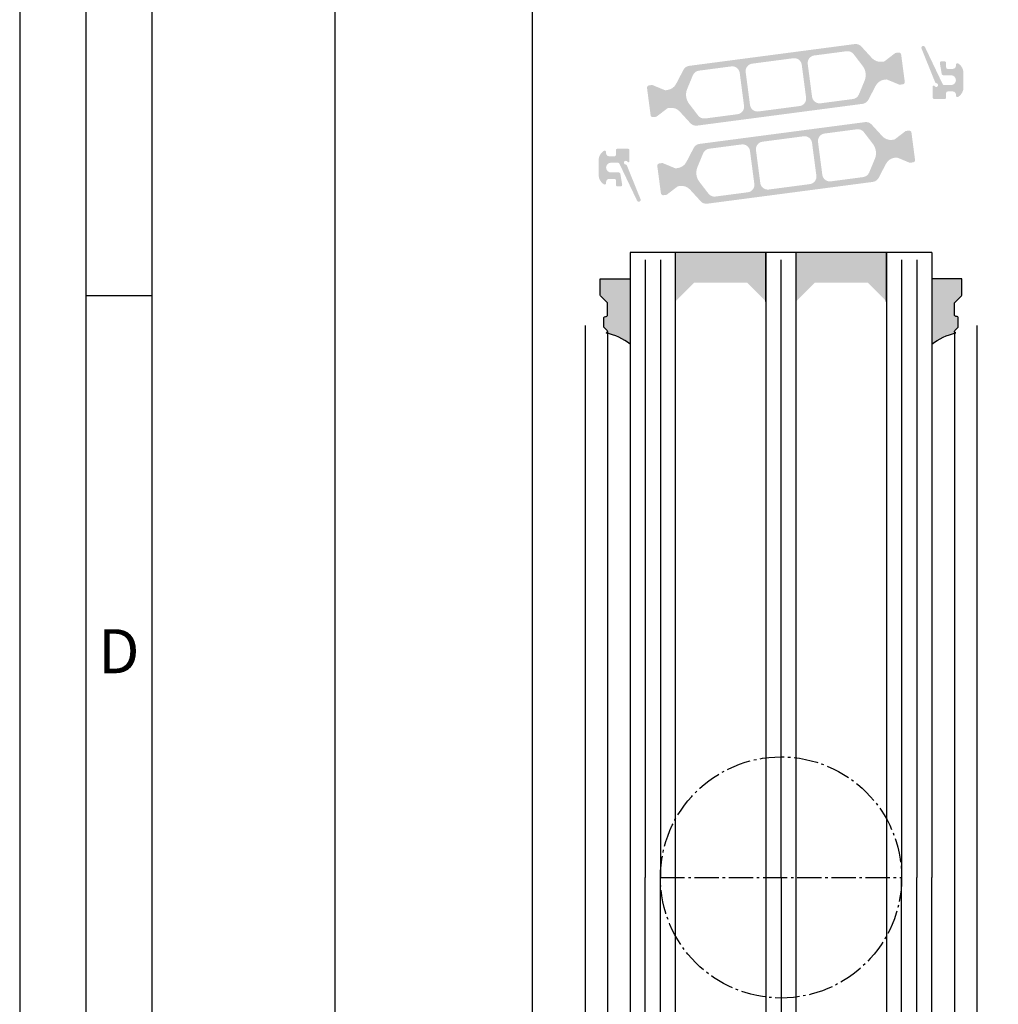
# Model space of a CAD drawing. Extents: x 1417 to 6070, y 7585 to 19887.
# Drawn here: x 5376 to 5506, y 19491 to 19622 of the extents above; entities that cross this region are included whole.
import ezdxf

# ---------------------------------------------------------------- set-up
doc = ezdxf.new("R2010")
doc.units = 0
doc.header["$MEASUREMENT"] = 0
doc.linetypes.add('AM_DIN_G_W050', pattern=[13.75, 9.75, -1.5, 1, -1.5])
doc.layers.get('0').update_dxf_attribs({"linetype": 'CONTINUOUS'})
doc.layers.get('DEFPOINTS').update_dxf_attribs({"linetype": 'CONTINUOUS'})
doc.styles.add('Arial', font='arial.ttf')
doc.styles.add('ISO9', font='simplex')
doc.dimstyles.new('M 1zu1 schmidt', dxfattribs={"dimscale": 2.5, "dimtxt": 2.5, "dimasz": 2.5, "dimexe": 1.25, "dimexo": 0.625, "dimgap": 0.9750000000000003, "dimtad": 1, "dimdec": 1, "dimdsep": 46, "dimtxsty": 'ISO9', "dimcen": 2.5, "dimclrd": 1, "dimclre": 1, "dimclrt": 1, "dimadec": 0, "dimazin": 0, "dimtfac": 1, "dimtdec": 1, "dimtmove": 0, "dimatfit": 3, "dimfxl": 1, "dimtolj": 1, "dimtzin": 0, "dimlwd": -1, "dimarcsym": 0})

# ---------------------------------------------------------------- blocks, each defined once
blk = doc.blocks.new('*D7')
at = {"color": 1, "lineweight": -2, "transparency": 16777216}
for p, q in [((5442.359425858964, 19847.00223412718), (5414.418752743985, 19847.00223412718)), ((5442.359425884793, 18968.50171245132), (5414.418752743985, 18968.50171245132))]:
    blk.add_line(p, q, dxfattribs=at)
at = {"color": 1, "transparency": 16777216}
blk.add_line((5417.543752743985, 19840.75223412718), (5417.543752743985, 18974.75171245132), dxfattribs=at)
for points in [[(5416.502086077318, 19840.75223412718), (5418.585419410652, 19840.75223412718), (5417.543752743985, 19847.00223412718)], [(5416.502086077318, 18974.75171245132), (5418.585419410652, 18974.75171245132), (5417.543752743985, 18968.50171245132)]]:
    blk.add_solid(points, dxfattribs=at)
at = {"layer": 'DEFPOINTS', "color": 0, "transparency": 16777216}
for p in [(5443.921925858964, 19847.00223412718), (5417.543752743985, 18968.50171245132), (5443.921925884793, 18968.50171245132)]:
    blk.add_point(p, dxfattribs=at)
at = {"color": 1, "transparency": 16777216, "insert": (5410.344347982085, 19410.17473557399), "char_height": 6.25, "attachment_point": 5, "rotation": 90, "style": 'ISO9'}
blk.add_mtext('\\A1;Elementhöhe / height', dxfattribs=at)

msp = doc.modelspace()

# ---------------------------------------------------------------- hatches: boundary and pattern name
h = msp.add_hatch(color=256)
edge = h.paths.add_edge_path(flags=16)
edge.add_arc((5466.125646630298, 19611.62637923104), 2, 157.4996727162782, 217.5001579900293, ccw=False)
edge.add_line((5464.277891937217, 19612.39175665049), (5465.029105319355, 19614.20531688511))
edge.add_arc((5465.952982665892, 19613.82262817539), 0.9999999999999998, 97.50000000005213, 157.4996727161674, ccw=False)
edge.add_line((5465.822456473671, 19614.81407303675), (5470.119861735312, 19615.37983717259))
edge.add_arc((5470.250387927525, 19614.38839231122), 0.9999999999999998, 7.500000000239311, 97.49999999973949, ccw=False)
edge.add_line((5471.2418327889, 19614.51891850345), (5471.816148243514, 19610.15655952708))
edge.add_arc((5470.824703382144, 19610.02603333486), 0.9999999999999998, -82.4999999998368, 7.499999999791612, ccw=False)
edge.add_line((5470.955229574364, 19609.03458847349), (5466.657822137514, 19608.46882405127))
edge.add_arc((5466.527295945306, 19609.46026891265), 0.9999999999999998, 217.5001579902568, 277.49999999936097, ccw=False)
edge.add_line((5465.733944283643, 19608.85150529601), (5464.538943306975, 19610.40885199777))
edge = h.paths.add_edge_path(flags=16)
edge.add_arc((5478.479398321236, 19615.47176208223), 0.9999999999999998, 7.500000000246075, 97.50000000005213, ccw=False)
edge.add_line((5479.470843182608, 19615.60228827445), (5480.045158637212, 19611.23992929808))
edge.add_arc((5479.053713775834, 19611.10940310587), 0.9999999999999998, -82.49999999988847, 7.49999999958311, ccw=False)
edge.add_line((5479.184239968056, 19610.1179582445), (5473.731278160541, 19609.40006220328))
edge.add_arc((5473.600751968318, 19610.39150706465), 0.9999999999999998, 187.5, 277.5000000002085, ccw=False)
edge.add_line((5472.609307106945, 19610.26098087244), (5472.034991652342, 19614.62333984881))
edge.add_arc((5473.026436513713, 19614.75386604101), 0.9999999999999998, 97.50000000005213, 187.4999999990266, ccw=False)
edge.add_line((5472.895910321492, 19615.74531090238), (5478.348872129013, 19616.4632069436))
edge = h.paths.add_edge_path(flags=16)
edge.add_arc((5485.95453357419, 19614.23690172146), 2, -22.500209462911414, 37.500044937501116, ccw=False)
edge.add_line((5487.802289841159, 19613.47152810166), (5487.051076846538, 19611.65795825459))
edge.add_arc((5486.12719871305, 19612.04064506449), 0.9999999999999998, 277.5000000000843, 337.49979053708864, ccw=False)
edge.add_line((5486.257724905273, 19611.04920020312), (5481.960288554242, 19610.48343197429))
edge.add_arc((5481.829762362025, 19611.47487683566), 0.9999999999999998, 187.5, 277.4999999998437, ccw=False)
edge.add_line((5480.83831750065, 19611.34435064344), (5480.264002046039, 19615.7067096198))
edge.add_arc((5481.25544690741, 19615.83723581202), 0.9999999999999998, 97.5000000000598, 187.5, ccw=False)
edge.add_line((5481.12492071519, 19616.82868067339), (5485.422367984066, 19617.39445033958))
edge.add_arc((5485.552894176283, 19616.40300547821), 0.9999999999999998, 37.500044937667894, 97.49999999995651, ccw=False)
edge.add_line((5486.346247039118, 19617.01176752945), (5487.54123929986, 19615.45442582394))
edge = h.paths.add_edge_path()
edge.add_arc((5490.611257931284, 19612.12666515373), 1.499999999999999, 97.50000000000551, 152.5000079601929, ccw=False)
edge.add_line((5490.415468642955, 19613.6138324458), (5490.67608430262, 19613.64814314829))
edge.add_arc((5490.70218954107, 19613.44985417603), 0.2, 67.5000541271146, 97.50000000259172, ccw=False)
edge.add_line((5490.778726052985, 19613.63463015483), (5492.388885692116, 19612.96768197681))
edge.add_arc((5492.465422204034, 19613.15245795564), 0.2, 247.5000541284621, 277.4999999996951)
edge.add_line((5492.491527442479, 19612.95416898335), (5492.874595589136, 19613.00460086161))
edge.add_arc((5492.835437731458, 19613.30203432002), 0.2999999999999999, 277.5000000020975, 367.5000000002394)
edge.add_line((5493.132871189872, 19613.34119217769), (5492.65645009227, 19616.95996968918))
edge.add_arc((5492.359016633859, 19616.92081183151), 0.2999999999999999, 7.500000000261967, 97.50000000037534)
edge.add_line((5492.319858776192, 19617.21824528992), (5491.936764527633, 19617.1678099753))
edge.add_arc((5491.962869766082, 19616.96952100301), 0.2, 97.50000000100053, 127.4999860760201)
edge.add_line((5491.841117518838, 19617.12819170066), (5490.458438247623, 19616.06722511399))
edge.add_arc((5490.336686000378, 19616.22589581164), 0.2, 277.49999999998096, 307.49998607706794, ccw=False)
edge.add_line((5490.362791238823, 19616.02760683936), (5490.102205781633, 19615.99330011308))
edge.add_arc((5489.906416493292, 19617.48046740515), 1.499999999999999, 222.49999203973, 277.50000000034987, ccw=False)
edge.add_line((5488.800500347287, 19616.46708224738), (5487.37044140622, 19618.0277181621))
edge.add_arc((5486.63316397554, 19617.35212805692), 0.9999999999999998, 42.49999203944093, 97.5000000000843)
edge.add_line((5486.502637783317, 19618.34357291829), (5464.533318831594, 19615.45125720799))
edge.add_arc((5464.663845023814, 19614.45981234662), 0.9999999999999998, 97.50000000016318, 152.4999902216449)
edge.add_line((5463.776834269439, 19614.92156111124), (5462.799424551796, 19613.04397529526))
edge.add_arc((5461.468908420235, 19613.73659844217), 1.499999999999999, 277.50000000002353, 332.4999902220657, ccw=False)
edge.add_line((5461.664697708567, 19612.24943115011), (5461.404112923535, 19612.21512451233))
edge.add_arc((5461.378007685094, 19612.4134134846), 0.2, 247.49951222498402, 277.4999999994643, ccw=False)
edge.add_line((5461.301469425573, 19612.22863822969), (5459.691338944897, 19612.89559217135))
edge.add_arc((5459.614800685377, 19612.71081691642), 0.2, 67.49951222593982, 97.50000000010327)
edge.add_line((5459.588695446932, 19612.9091058887), (5459.205601199469, 19612.85867057421))
edge.add_arc((5459.244759057126, 19612.56123711579), 0.2999999999999999, 97.49999999811818, 187.4999999988616)
edge.add_line((5458.947325598713, 19612.52207925813), (5459.42374669632, 19608.90330174662))
edge.add_arc((5459.721180154734, 19608.94245960428), 0.2999999999999999, 187.4999999995051, 277.5000000001124)
edge.add_line((5459.760338012399, 19608.64502614587), (5460.143406158754, 19608.69545802409))
edge.add_arc((5460.117300920326, 19608.89374699636), 0.2, 277.4999999959839, 307.5002068286308)
edge.add_line((5460.239053778904, 19608.73507676781), (5461.621712483241, 19609.79603603679))
edge.add_arc((5461.743465341818, 19609.63736580824), 0.2, 97.49999999984487, 127.5002068277897, ccw=False)
edge.add_line((5461.717360103375, 19609.83565478052), (5461.977960569883, 19609.86996348281))
edge.add_arc((5462.17374985822, 19608.38279619075), 1.499999999999999, 42.50000977799863, 97.5000000003173, ccw=False)
edge.add_line((5463.279665690495, 19609.39618169091), (5464.709722813585, 19607.83554873016))
edge.add_arc((5465.4470000351, 19608.51113906359), 0.9999999999999998, 222.5000097780296, 277.5000000000843)
edge.add_line((5465.577526227321, 19607.51969420222), (5487.546850455113, 19610.41201060711))
edge.add_arc((5487.416324262883, 19611.4034554685), 0.9999999999999998, 277.5000000004677, 332.5000079598151)
edge.add_line((5488.303335160211, 19610.94170697849), (5489.280741585292, 19612.81928788873))
h = msp.add_hatch(color=256)
edge = h.paths.add_edge_path()
edge.add_arc((5497.315056084129, 19613.30283068057), 0.15, 201.9992193953351, 269.974908459196)
edge.add_arc((5497.31488091212, 19612.90283068615), 0.25, -149.0216483703967, 89.97490845922039, ccw=False)
edge.add_arc((5496.971936148374, 19612.69694500125), 0.15, 30.97835163135028, 180)
edge.add_line((5496.821936148376, 19612.69694500125), (5496.821936148387, 19611.25283068616))
edge.add_arc((5497.021936148381, 19611.25283068616), 0.1999999999945885, 180.0000000010422, 270)
edge.add_line((5497.021936148381, 19611.05283068616), (5498.421925929973, 19611.05283068616))
edge.add_arc((5498.421925929983, 19611.25283068615), 0.1999999999898137, 269.9999999973945, 359.9999999989578)
edge.add_line((5498.621925929973, 19611.25283068615), (5498.621925929966, 19611.85283068616))
edge.add_arc((5498.82192592997, 19611.85283068616), 0.2000000000070941, 89.99999999895778, 180, ccw=False)
edge.add_line((5498.821925929974, 19612.05283068617), (5499.521925929982, 19612.05283068616))
edge.add_arc((5499.521925929975, 19611.65283068615), 0.4000000000123691, 0, 89.99999999882749, ccw=False)
edge.add_line((5499.921925929983, 19611.65283068615), (5499.921925929983, 19611.50283068614))
edge.add_arc((5500.121925929981, 19611.50283068615), 0.1999999999983402, 180.0000000020844, 302.5789703919495)
edge.add_arc((5499.421925929976, 19612.59827580116), 1.500000000001436, 302.5789703928945, 360.0000000006948)
edge.add_line((5500.921925929976, 19612.59827580118), (5500.921925929987, 19614.50738557115))
edge.add_arc((5499.421925929987, 19614.50738557115), 1.499999999999773, 2.779041458475562e-10, 57.42102960747313)
edge.add_arc((5500.121925929933, 19615.60283068624), 0.199999999961979, 57.42102958375103, 180.0000000208441)
edge.add_line((5499.921925929973, 19615.60283068616), (5499.921925929973, 19615.45283068616))
edge.add_arc((5499.521925929971, 19615.45283068616), 0.4000000000013415, 270.0000000005211, 359.9999999994789, ccw=False)
edge.add_line((5499.521925929975, 19615.05283068616), (5498.821925929952, 19615.05283068615))
edge.add_arc((5498.821925929956, 19615.25283068616), 0.2000000000080036, 179.9999999979156, 269.99999999921835, ccw=False)
edge.add_line((5498.621925929948, 19615.25283068617), (5498.621925929941, 19615.85283068617))
edge.add_arc((5498.42192592994, 19615.85283068616), 0.2000000000007276, 1.042204158021965e-09, 90)
edge.add_line((5498.42192592994, 19616.05283068616), (5497.987883625389, 19616.05283068616))
edge.add_arc((5497.987883625389, 19615.85283068617), 0.1999999999970896, 90.00000000026056, 189.4991503623602)
edge.add_line((5497.790626015606, 19615.81982409012), (5498.033250694652, 19614.3698240901))
edge.add_arc((5498.230508304435, 19614.40283068614), 0.1999999999967505, 189.4991503604764, 269.9999999994789)
edge.add_line((5498.230508304431, 19614.20283068615), (5499.271925929975, 19614.20283068616))
edge.add_arc((5499.271925929975, 19613.55283068616), 0.6499999999978172, -89.99999999967929, 90, ccw=False)
edge.add_line((5499.271925929978, 19612.90283068617), (5498.346643620484, 19612.90283068615))
edge.add_arc((5498.346643620481, 19613.10283068616), 0.2000000000080036, 205.4991503628383, 270.00000000104217, ccw=False)
edge.add_line((5498.166125286819, 19613.01673114368), (5495.814057982644, 19617.94813098917))
edge.add_arc((5495.588307861723, 19617.84166031998), 0.2495979176444211, 25.24999999364164, 205.2500000039095)
edge.add_line((5495.362557740825, 19617.73518965076), (5497.175977740405, 19613.24664158637))
h = msp.add_hatch(color=256)
edge = h.paths.add_edge_path(flags=16)
edge.add_arc((5487.318205229697, 19603.87905855955), 2, -22.5003272837219, 37.50015799002932, ccw=False)
edge.add_line((5489.165959922778, 19603.1136811401), (5488.414746540639, 19601.30012090548))
edge.add_arc((5487.490869194103, 19601.6828096152), 0.9999999999999998, 277.5000000000871, 337.49967271616737, ccw=False)
edge.add_line((5487.621395386323, 19600.69136475383), (5483.323990124682, 19600.125600618))
edge.add_arc((5483.193463932469, 19601.11704547936), 0.9999999999999998, 187.5000000002393, 277.499999999701, ccw=False)
edge.add_line((5482.202019071095, 19600.98651928714), (5481.62770361648, 19605.34887826351))
edge.add_arc((5482.619148477851, 19605.47940445572), 0.9999999999999998, 97.50000000011153, 187.4999999997916, ccw=False)
edge.add_line((5482.48862228563, 19606.47084931709), (5486.786029722481, 19607.03661373931))
edge.add_arc((5486.916555914689, 19606.04516887794), 0.9999999999999998, 37.50015799025681, 97.49999999936102, ccw=False)
edge.add_line((5487.709907576352, 19606.65393249458), (5488.90490855302, 19605.09658579282))
edge = h.paths.add_edge_path(flags=16)
edge.add_arc((5474.964453538761, 19600.03367570836), 0.9999999999999998, 187.5000000002461, 277.5000000000522, ccw=False)
edge.add_line((5473.973008677386, 19599.90314951614), (5473.398693222783, 19604.2655084925))
edge.add_arc((5474.390138084161, 19604.39603468472), 0.9999999999999998, 97.5000000000598, 187.4999999995831, ccw=False)
edge.add_line((5474.25961189194, 19605.38747954609), (5479.712573699454, 19606.1053755873))
edge.add_arc((5479.843099891677, 19605.11393072593), 0.9999999999999998, 7.500000000000114, 97.5000000001632, ccw=False)
edge.add_line((5480.834544753051, 19605.24445691815), (5481.408860207653, 19600.88209794178))
edge.add_arc((5480.417415346282, 19600.75157174958), 0.9999999999999998, -82.49999999994782, 7.499999999019792, ccw=False)
edge.add_line((5480.547941538503, 19599.7601268882), (5475.094979730981, 19599.04223084699))
edge = h.paths.add_edge_path(flags=16)
edge.add_arc((5467.489318285804, 19601.26853606913), 2, 157.4997905370886, 217.5000449375169, ccw=False)
edge.add_line((5465.641562018835, 19602.03390968893), (5466.392775013456, 19603.84747953599))
edge.add_arc((5467.316653146944, 19603.4647927261), 0.9999999999999998, 97.50000000005213, 157.4997905370886, ccw=False)
edge.add_line((5467.186126954723, 19604.45623758747), (5471.483563305755, 19605.0220058163))
edge.add_arc((5471.614089497972, 19604.03056095493), 0.9999999999999998, 7.500000000000114, 97.49999999984368, ccw=False)
edge.add_line((5472.605534359344, 19604.16108714715), (5473.179849813955, 19599.79872817079))
edge.add_arc((5472.188404952584, 19599.66820197857), 0.9999999999999998, -82.49999999994782, 7.500000000000114, ccw=False)
edge.add_line((5472.318931144805, 19598.6767571172), (5468.02148387593, 19598.110987451))
edge.add_arc((5467.890957683711, 19599.10243231237), 0.9999999999999998, 217.5000449376679, 277.50000000000006, ccw=False)
edge.add_line((5467.097604820877, 19598.49367026114), (5465.902612560137, 19600.05101196665))
edge = h.paths.add_edge_path()
edge.add_arc((5462.832593928711, 19603.37877263686), 1.499999999999999, 277.50000000003985, 332.50000796020896, ccw=False)
edge.add_line((5463.028383217042, 19601.89160534479), (5462.767767557377, 19601.85729464229))
edge.add_arc((5462.741662318925, 19602.05558361455), 0.2, 247.5000541268738, 277.50000000259166, ccw=False)
edge.add_line((5462.66512580701, 19601.87080763575), (5461.054966167877, 19602.53775581377))
edge.add_arc((5460.97842965596, 19602.35297983495), 0.2, 67.50005412870276, 97.49999999995342)
edge.add_line((5460.952324417513, 19602.55126880724), (5460.56925627086, 19602.50083692898))
edge.add_arc((5460.608414128536, 19602.20340347057), 0.2999999999999999, 97.50000000192527, 187.500000000262)
edge.add_line((5460.310980670124, 19602.1642456129), (5460.787401767725, 19598.54546810141))
edge.add_arc((5461.084835226137, 19598.58462595907), 0.2999999999999999, 187.5000000002393, 277.5000000002031)
edge.add_line((5461.123993083803, 19598.28719250067), (5461.507087332361, 19598.33762781529))
edge.add_arc((5461.480982093913, 19598.53591678757), 0.2, 277.5000000012587, 307.4999860762268)
edge.add_line((5461.602734341156, 19598.37724608992), (5462.985413612373, 19599.4382126766))
edge.add_arc((5463.107165859617, 19599.27954197895), 0.2, 97.49999999998101, 127.4999860768612, ccw=False)
edge.add_line((5463.081060621172, 19599.47783095123), (5463.341646078364, 19599.5121376775))
edge.add_arc((5463.537435366702, 19598.02497038544), 1.499999999999999, 42.49999203972999, 97.50000000031542, ccw=False)
edge.add_line((5464.643351512707, 19599.03835554321), (5466.073410453774, 19597.47771962848))
edge.add_arc((5466.810687884456, 19598.15330973367), 0.9999999999999998, 222.4999920394057, 277.5000000000843)
edge.add_line((5466.941214076677, 19597.16186487229), (5488.910533028403, 19600.0541805826))
edge.add_arc((5488.78000683618, 19601.04562544397), 0.9999999999999998, 277.5000000002148, 332.499990221669)
edge.add_line((5489.667017590557, 19600.58387667935), (5490.644427308199, 19602.46146249533))
edge.add_arc((5491.974943439761, 19601.76883934842), 1.499999999999999, 97.50000000005798, 152.4999902220817, ccw=False)
edge.add_line((5491.779154151428, 19603.25600664048), (5492.03973893646, 19603.29031327826))
edge.add_arc((5492.065844174901, 19603.09202430598), 0.2, 67.49951222498402, 97.49999999946431, ccw=False)
edge.add_line((5492.142382434421, 19603.2767995609), (5493.752512915097, 19602.60984561924))
edge.add_arc((5493.829051174617, 19602.79462087416), 0.2, 247.4995122259398, 277.5000000001033)
edge.add_line((5493.855156413062, 19602.59633190188), (5494.238250660525, 19602.64676721637))
edge.add_arc((5494.199092802869, 19602.9442006748), 0.2999999999999999, 277.499999997946, 367.4999999988842)
edge.add_line((5494.49652626128, 19602.98335853246), (5494.020105163677, 19606.60213604397))
edge.add_arc((5493.722671705263, 19606.5629781863), 0.2999999999999999, 7.499999999505072, 97.50000000011241)
edge.add_line((5493.683513847595, 19606.86041164471), (5493.30044570124, 19606.80997976649))
edge.add_arc((5493.326550939671, 19606.61169079422), 0.2, 97.49999999624214, 127.5002068286307)
edge.add_line((5493.20479808109, 19606.77036102278), (5491.822139376754, 19605.70940175379))
edge.add_arc((5491.700386518177, 19605.86807198235), 0.2, 277.49999999984493, 307.5002068275829, ccw=False)
edge.add_line((5491.726491756622, 19605.66978301007), (5491.465891290111, 19605.63547430778))
edge.add_arc((5491.270102001775, 19607.12264159984), 1.499999999999999, 222.5000097779985, 277.5000000002828, ccw=False)
edge.add_line((5490.1641861695, 19606.10925609968), (5488.734129046409, 19607.66988906043))
edge.add_arc((5487.996851824896, 19606.99429872699), 0.9999999999999998, 42.50000977806465, 97.50000000008426)
edge.add_line((5487.866325632674, 19607.98574358837), (5465.897001404884, 19605.09342718347))
edge.add_arc((5466.027527597112, 19604.10198232209), 0.9999999999999998, 97.50000000046764, 152.5000079598392)
edge.add_line((5465.140516699784, 19604.5637308121), (5464.163110274704, 19602.68614990186))
h = msp.add_hatch(color=256)
edge = h.paths.add_edge_path()
edge.add_arc((5456.128795775844, 19602.20260452024), 0.15, 21.99921939533508, 89.97490845919602)
edge.add_arc((5456.128970947854, 19602.60260451467), 0.25, 30.97835162960331, 269.9749084592204, ccw=False)
edge.add_arc((5456.471915711599, 19602.80849019957), 0.15, 210.9783516313503, 360)
edge.add_line((5456.621915711598, 19602.80849019957), (5456.621915711586, 19604.25260451466))
edge.add_arc((5456.421915711592, 19604.25260451466), 0.1999999999945885, 1.042204158021965e-09, 90)
edge.add_line((5456.421915711592, 19604.45260451465), (5455.02192593, 19604.45260451465))
edge.add_arc((5455.021925929989, 19604.25260451466), 0.1999999999898137, 89.9999999973945, 179.9999999989578)
edge.add_line((5454.821925929999, 19604.25260451467), (5454.821925930009, 19603.65260451465))
edge.add_arc((5454.621925930002, 19603.65260451465), 0.2000000000070941, -90.00000000104222, 0, ccw=False)
edge.add_line((5454.621925929999, 19603.45260451464), (5453.921925929991, 19603.45260451466))
edge.add_arc((5453.92192593, 19603.85260451467), 0.4000000000123691, 180, 269.99999999882755, ccw=False)
edge.add_line((5453.521925929989, 19603.85260451467), (5453.521925929989, 19604.00260451467))
edge.add_arc((5453.321925929992, 19604.00260451467), 0.1999999999983402, 2.08440831604393e-09, 122.5789703919495)
edge.add_arc((5454.021925929997, 19602.90715939966), 1.500000000001436, 122.5789703928944, 180.0000000006948)
edge.add_line((5452.521925929997, 19602.90715939964), (5452.521925929986, 19600.99804962966))
edge.add_arc((5454.021925929986, 19600.99804962967), 1.499999999999773, 180.0000000002779, 237.4210296074731)
edge.add_arc((5453.321925930039, 19599.90260451458), 0.199999999961979, 237.421029583751, 360.000000020844)
edge.add_line((5453.521925930002, 19599.90260451465), (5453.52192593, 19600.05260451466))
edge.add_arc((5453.921925930002, 19600.05260451465), 0.4000000000013415, 90.00000000052108, 179.9999999994789, ccw=False)
edge.add_line((5453.921925929998, 19600.45260451466), (5454.621925930021, 19600.45260451466))
edge.add_arc((5454.621925930017, 19600.25260451466), 0.2000000000080036, -2.084391326206969e-09, 89.9999999992184, ccw=False)
edge.add_line((5454.821925930025, 19600.25260451465), (5454.821925930032, 19599.65260451465))
edge.add_arc((5455.021925930033, 19599.65260451465), 0.2000000000007276, 180.0000000010422, 270)
edge.add_line((5455.021925930033, 19599.45260451465), (5455.455968234583, 19599.45260451465))
edge.add_arc((5455.455968234583, 19599.65260451465), 0.1999999999970896, 270.0000000002605, 369.4991503623602)
edge.add_line((5455.653225844367, 19599.6856111107), (5455.410601165321, 19601.13561111071))
edge.add_arc((5455.21334355554, 19601.10260451467), 0.1999999999967505, 9.499150360476376, 89.9999999994789)
edge.add_line((5455.213343555542, 19601.30260451467), (5454.171925929998, 19601.30260451465))
edge.add_arc((5454.171925929998, 19601.95260451465), 0.6499999999978172, 90.00000000032071, 270, ccw=False)
edge.add_line((5454.171925929994, 19602.60260451465), (5455.097208239488, 19602.60260451467))
edge.add_arc((5455.097208239492, 19602.40260451466), 0.2000000000080036, 25.499150362838293, 90.00000000104222, ccw=False)
edge.add_line((5455.277726573154, 19602.48870405713), (5457.629793877329, 19597.55730421164))
edge.add_arc((5457.855543998249, 19597.66377488083), 0.2495979176444211, 205.2499999936416, 385.2500000039094)
edge.add_line((5458.081294119148, 19597.77024555006), (5456.26787411957, 19602.25879361444))
for points in [[(5462.721925929912, 19590.70166765599), (5462.721925929905, 19584.20166765599), (5465.221925929912, 19586.701667656), (5472.221925929897, 19586.70166765599), (5474.721925929901, 19584.20166765599), (5474.721925929915, 19590.70166765599)], [(5478.721925929908, 19590.701667656), (5478.721925929905, 19584.20166765599), (5481.221925929919, 19586.70166765599), (5488.221925929919, 19586.70166765599), (5490.721925929897, 19584.20166765599), (5490.721925929908, 19590.701667656)]]:
    msp.add_hatch(color=256).paths.add_polyline_path(points)
h = msp.add_hatch(color=256)
edge = h.paths.add_edge_path()
edge.add_arc((5453.521925606175, 19580.20263025387), 0.2000000000043656, 270.0000000010422, 405.000031806009)
edge.add_line((5453.663346883905, 19580.34405168861), (5453.28050432842, 19580.72689381902))
edge.add_arc((5453.421925606162, 19580.86831525377), 0.2000000000099685, 180, 225.0000318043508, ccw=False)
edge.add_line((5453.221925606153, 19580.86831525377), (5453.221925606153, 19582.0026302539))
edge.add_arc((5453.421925606154, 19582.0026302539), 0.2000000000007276, 89.99999999895778, 179.9999999989578, ccw=False)
edge.add_line((5453.421925606158, 19582.2026302539), (5453.521925606142, 19582.2026302539))
edge.add_arc((5453.52192560616, 19582.4026302539), 0.2000000000007276, 269.999999994789, 359.9999999989578)
edge.add_line((5453.721925606161, 19582.4026302539), (5453.72192560615, 19583.91978754138))
edge.add_arc((5453.521925606147, 19583.91978754138), 0.2000000000025466, 1.042204158008695e-09, 44.99999999815763)
edge.add_line((5453.663346962391, 19584.06120889762), (5452.780504249909, 19584.94405161013))
edge.add_arc((5452.921925606147, 19585.08547296637), 0.2000000000015772, 180.0000000010422, 225, ccw=False)
edge.add_line((5452.721925606146, 19585.08547296637), (5452.721925606157, 19587.20055448653))
edge.add_line((5452.721925606157, 19587.20055448653), (5456.724425595609, 19587.20055448652))
edge.add_line((5456.724425595609, 19587.20055448652), (5456.724425595609, 19578.50263025386))
edge.add_arc((5451.985167340244, 19572.5529824463), 7.606502339778339, 51.46053491837662, 78.3441807236708)
h = msp.add_hatch(color=256)
edge = h.paths.add_edge_path()
edge.add_arc((5499.921924780775, 19580.20263025387), 0.2000000000043656, 134.999968193991, 269.9999999989578, ccw=False)
edge.add_line((5499.780503503044, 19580.34405168861), (5500.16334605853, 19580.72689381902))
edge.add_arc((5500.021924780787, 19580.86831525377), 0.2000000000099685, 314.9999681956492, 360)
edge.add_line((5500.221924780796, 19580.86831525377), (5500.221924780796, 19582.0026302539))
edge.add_arc((5500.021924780795, 19582.0026302539), 0.2000000000007276, 1.042204158018174e-09, 90.00000000104221)
edge.add_line((5500.021924780792, 19582.2026302539), (5499.921924780808, 19582.2026302539))
edge.add_arc((5499.92192478079, 19582.4026302539), 0.2000000000007276, 180.0000000010422, 270.000000005211, ccw=False)
edge.add_line((5499.721924780789, 19582.4026302539), (5499.7219247808, 19583.91978754138))
edge.add_arc((5499.921924780802, 19583.91978754138), 0.2000000000025466, 135.0000000018424, 179.9999999989578, ccw=False)
edge.add_line((5499.780503424558, 19584.06120889762), (5500.663346137041, 19584.94405161013))
edge.add_arc((5500.521924780803, 19585.08547296637), 0.2000000000015772, 315, 359.9999999989578)
edge.add_line((5500.721924780803, 19585.08547296637), (5500.721924780793, 19587.20055448653))
edge.add_line((5500.721924780793, 19587.20055448653), (5496.71942479134, 19587.20055448652))
edge.add_line((5496.71942479134, 19587.20055448652), (5496.71942479134, 19578.50263025386))
edge.add_arc((5501.458683046706, 19572.5529824463), 7.606502339778339, 101.65581927632923, 128.5394650816233, ccw=False)

# ---------------------------------------------------------------- linework, layer by layer
for p, q in [((5443.721925829627, 19782.502806302), (5443.721925914589, 18995.80205371415)), ((5456.721925929912, 19590.701667656), (5456.721925929912, 19507.7527176004)), ((5496.72192592991, 19590.701667656), (5456.721925929912, 19590.701667656)), ((5462.721925929881, 19507.75271760041), (5462.721925929912, 19590.70166765599)), ((5462.721925929905, 19584.20166765599), (5462.721925929912, 19590.70166765599)), ((5474.721925929915, 19590.70166765599), (5474.721925929895, 19507.75271760041)), ((5474.721925929901, 19584.20166765599), (5474.721925929915, 19590.70166765599)), ((5474.721925929905, 19584.20166765599), (5474.721925929915, 19590.701667656)), ((5478.72192592991, 19507.75271760041), (5478.721925929908, 19590.701667656)), ((5478.721925929905, 19584.20166765599), (5478.721925929908, 19590.701667656)), ((5478.721925929923, 19584.20166765599), (5478.721925929912, 19590.70166765599)), ((5490.721925929908, 19590.701667656), (5490.721925929921, 19507.75271760042)), ((5490.721925929912, 19584.20166765599), (5490.721925929912, 19590.701667656)), ((5496.72192592991, 19590.701667656), (5496.72192592991, 19507.75271760042)), ((5393.282587727617, 19584.93015557257), (5384.511806477616, 19584.93015557257)), ((5450.721924969353, 19581.00280987148), (5450.721925930045, 19434.50280870409)), ((5502.721925930045, 19434.50262908649), (5502.721924969356, 19581.00263025388)), ((5453.721925606173, 19580.20263025387), (5453.721926417952, 19435.30280870409)), ((5499.72192625381, 19580.20263025387), (5499.721925442035, 19435.30280870409)), ((5456.721925930048, 19507.7527176004), (5456.721925930048, 19424.80376754484)), ((5462.721925930055, 19424.80376754482), (5462.721925930045, 19507.75271760041)), ((5474.721925930055, 19507.75271760041), (5474.721925930055, 19424.80376754482)), ((5478.721925930048, 19424.80376754483), (5478.721925930059, 19507.75271760041)), ((5490.721925930063, 19507.75271760042), (5490.721925930052, 19424.80376754483)), ((5496.721925930045, 19424.80376754482), (5496.721925930063, 19507.75271760042))]:
    msp.add_line(p, q)
at = {"color": 1}
for p, q in [((5458.721925929905, 19589.70166765599), (5458.721925929926, 19507.7527176004)), ((5460.721925929905, 19589.70166765599), (5460.721925929926, 19507.7527176004)), ((5476.721925929905, 19507.75271760041), (5476.721925929905, 19589.701667656)), ((5492.721925929914, 19589.70166765601), (5492.721925929892, 19507.75271760042)), ((5494.721925929914, 19589.70166765601), (5494.721925929892, 19507.75271760042)), ((5458.721925930066, 19425.80376754483), (5458.721925930043, 19507.7527176004)), ((5460.721925930066, 19425.80376754483), (5460.721925930043, 19507.7527176004)), ((5476.721925930092, 19507.75271760041), (5476.721925930059, 19425.80376754483)), ((5492.721925930063, 19425.80376754483), (5492.721925930037, 19507.75271760042)), ((5494.721925930063, 19425.80376754483), (5494.721925930037, 19507.75271760042))]:
    msp.add_line(p, q, dxfattribs=at)
at = {"color": 1, "linetype": 'AM_DIN_G_W050', "ltscale": 0.33}
msp.add_line((5460.721925930092, 19507.75271760039), (5492.721925930092, 19507.75271760042), dxfattribs=at)
for points in [[(5375.741025227617, 18903.49892432257), (6070.386900227617, 18903.49892432257), (6070.386900227617, 19886.99586182257), (5375.741025227617, 19886.99586182257)], [(5384.511806477616, 18912.26970557257), (6061.616118977617, 18912.26970557257), (6061.616118977617, 19878.22508057257), (5384.511806477616, 19878.22508057257)], [(5393.282587727617, 18921.04048682257), (6052.845337727616, 18921.04048682257), (6052.845337727616, 19869.45429932257), (5393.282587727617, 19869.45429932257)]]:
    msp.add_lwpolyline(points, close=True)
for points in [[(5453.521925606178, 19580.00263025386, 0.6681788386573309), (5453.663346883905, 19580.34405168861), (5453.28050432842, 19580.72689381902, -0.1989125116438544), (5453.221925606153, 19580.86831525377), (5453.221925606153, 19582.0026302539, -0.414213562373095), (5453.421925606158, 19582.2026302539), (5453.521925606142, 19582.2026302539, 0.4142135623944058), (5453.721925606161, 19582.4026302539), (5453.72192560615, 19583.91978754138, 0.1989123673668605), (5453.663346962391, 19584.06120889762), (5452.780504249909, 19584.94405161013, -0.1989123673749307), (5452.721925606146, 19585.08547296637), (5452.721925606157, 19587.20055448653), (5456.724425595609, 19587.20055448652), (5456.724425595609, 19578.50263025386, 0.1178430275561921), (5453.521925417618, 19580.00263025386)], [(5499.921924780771, 19580.00263025386, -0.6681788386573309), (5499.780503503044, 19580.34405168861), (5500.16334605853, 19580.72689381902, 0.1989125116438544), (5500.221924780796, 19580.86831525377), (5500.221924780796, 19582.0026302539, 0.414213562373095), (5500.021924780792, 19582.2026302539), (5499.921924780808, 19582.2026302539, -0.4142135623944058), (5499.721924780789, 19582.4026302539), (5499.7219247808, 19583.91978754138, -0.1989123673668605), (5499.780503424558, 19584.06120889762), (5500.663346137041, 19584.94405161013, 0.1989123673749307), (5500.721924780803, 19585.08547296637), (5500.721924780793, 19587.20055448653), (5496.71942479134, 19587.20055448652), (5496.71942479134, 19578.50263025386, -0.1178430275561921), (5499.921924969331, 19580.00263025386)]]:
    msp.add_lwpolyline(points, format="xyb")
msp.add_circle((5476.721925930092, 19507.75271760041), 16, dxfattribs=at)

# ---------------------------------------------------------------- texts
at = {"insert": (5386.145908111208, 19540.6971637758), "char_height": 5.8471875, "attachment_point": 1, "style": 'Arial'}
msp.add_mtext('D', dxfattribs=at)

# ---------------------------------------------------------------- dimensions: what is measured, and where the dimension line sits
dim = msp.add_linear_dim(base=(5417.543752743985, 18968.50171245132), p1=(5443.921925858962, 19847.00223412717), p2=(5443.921925884792, 18968.50171245131), angle=90, text='Elementhöhe / height', dimstyle='M 1zu1 schmidt')
dim.commit()
dim.dimension.update_dxf_attribs({"geometry": '*D7', "text_midpoint": (5417.54375274399, 19410.17473557399), "dimtype": 160})

doc.saveas('drawing.dxf')
